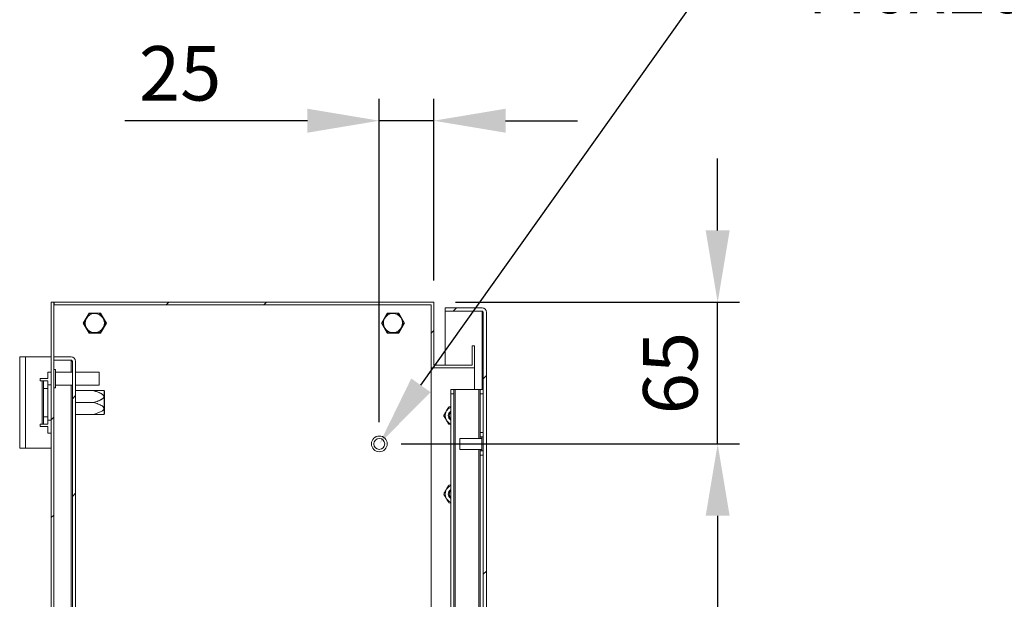
# Model space of a CAD drawing. Units: millimetres. Extents: x 63 to 4403, y 73 to 3178.
# Drawn here: x 1520 to 1972, y 2546 to 2812 of the extents above; entities that cross this region are included whole.
import ezdxf
from ezdxf import colors
from ezdxf.entities.mleader import LeaderData, LeaderLine
from ezdxf.math import Vec2, Vec3

# ---------------------------------------------------------------- set-up
doc = ezdxf.new("R2010")
doc.units = ezdxf.units.MM
doc.header["$LTSCALE"] = 2
doc.header["$PDSIZE"] = -1
doc.layers.add('Dimensions', color=7, linetype='Continuous')
doc.styles.get("Standard").update_dxf_attribs({"font": 'romans.shx', "width": 0.8})
doc.dimstyles.new('SLDDIMSTYLE2', dxfattribs={"dimscale": 10, "dimtxt": 2.5, "dimasz": 3.302, "dimexe": 1, "dimexo": 1, "dimgap": 0.926042, "dimtad": 1, "dimdec": 0, "dimrnd": 1e-09, "dimzin": 12, "dimdsep": 46, "dimtxsty": 'Standard', "dimcen": 2, "dimadec": 0, "dimazin": 3, "dimtfac": 1, "dimtdec": 0, "dimtmove": 0, "dimatfit": 0, "dimfxl": 1, "dimfrac": 2, "dimtolj": 1, "dimtzin": 12, "dimarcsym": 0})
pattern_1 = [(45, (50.87, 336.68), (-67.352, 67.352), []), (45, (95.77, 336.68), (-67.352, 67.352), [])]

# ---------------------------------------------------------------- blocks, each defined once
blk = doc.blocks.new('*D8')
at = {"layer": 'Defpoints', "color": 0, "transparency": 16777216}
for p in [(1709.79, 2682.09), (1840.25, 2682.09), (1684.79, 2617.09)]:
    blk.add_point(p, dxfattribs=at)
at = {"layer": 'Dimensions', "color": 0, "lineweight": -2, "transparency": 16777216}
for p, q in [((1840.25, 2715.11), (1840.25, 2748.13)), ((1719.79, 2682.09), (1850.25, 2682.09)), ((1840.25, 2617.09), (1840.25, 2682.09)), ((1694.79, 2617.09), (1850.25, 2617.09)), ((1840.25, 2584.07), (1840.25, 2551.05))]:
    blk.add_line(p, q, dxfattribs=at)
at = {"layer": 'Dimensions', "color": 0, "transparency": 16777216}
for points in [[(1834.75, 2715.11), (1845.75, 2715.11), (1840.25, 2682.09)], [(1834.75, 2584.07), (1845.75, 2584.07), (1840.25, 2617.09)]]:
    blk.add_solid(points, dxfattribs=at)
at = {"layer": 'Dimensions', "color": 0, "transparency": 16777216, "insert": (1818.49, 2649.59), "char_height": 25, "attachment_point": 5, "rotation": 90}
blk.add_mtext('\\A1;65', dxfattribs=at)
blk = doc.blocks.new('*D9')
at = {"layer": 'Defpoints', "color": 0, "transparency": 16777216}
for p in [(1684.79, 2617.09), (1684.79, 2347.09), (1840.25, 2347.09)]:
    blk.add_point(p, dxfattribs=at)
at = {"layer": 'Dimensions', "color": 0, "lineweight": -2, "transparency": 16777216}
for p, q in [((1694.79, 2617.09), (1850.25, 2617.09)), ((1840.25, 2584.07), (1840.25, 2380.11)), ((1694.79, 2347.09), (1850.25, 2347.09))]:
    blk.add_line(p, q, dxfattribs=at)
at = {"layer": 'Dimensions', "color": 0, "transparency": 16777216}
for points in [[(1834.75, 2584.07), (1845.75, 2584.07), (1840.25, 2617.09)], [(1834.75, 2380.11), (1845.75, 2380.11), (1840.25, 2347.09)]]:
    blk.add_solid(points, dxfattribs=at)
at = {"layer": 'Dimensions', "color": 0, "transparency": 16777216, "insert": (1818.49, 2482.09), "char_height": 25, "attachment_point": 5, "rotation": 90}
blk.add_mtext('\\A1;270', dxfattribs=at)
blk = doc.blocks.new('*D10')
at = {"layer": 'Defpoints', "color": 0, "transparency": 16777216}
for p in [(1684.79, 2765.47), (1709.79, 2682.09), (1684.79, 2617.09)]:
    blk.add_point(p, dxfattribs=at)
at = {"layer": 'Dimensions', "color": 0, "lineweight": -2, "transparency": 16777216}
for p, q in [((1684.79, 2627.09), (1684.79, 2775.47)), ((1709.79, 2692.09), (1709.79, 2775.47)), ((1651.77, 2765.47), (1567.85, 2765.47)), ((1709.79, 2765.47), (1684.79, 2765.47)), ((1742.81, 2765.47), (1775.83, 2765.47))]:
    blk.add_line(p, q, dxfattribs=at)
at = {"layer": 'Dimensions', "color": 0, "transparency": 16777216}
for points in [[(1651.77, 2770.97), (1651.77, 2759.96), (1684.79, 2765.47)], [(1742.81, 2770.97), (1742.81, 2759.96), (1709.79, 2765.47)]]:
    blk.add_solid(points, dxfattribs=at)
at = {"layer": 'Dimensions', "color": 0, "transparency": 16777216, "insert": (1593.3, 2787.23), "char_height": 25, "attachment_point": 5}
blk.add_mtext('\\A1;25', dxfattribs=at)

msp = doc.modelspace()

# ---------------------------------------------------------------- hatches: boundary and pattern name
at = {"linetype": 'Continuous', "lineweight": 18}
h = msp.add_hatch(dxfattribs=at)
h.set_pattern_fill('ANSI32', scale=10, style=0)
h.set_pattern_definition(pattern_1)
h.paths.add_polyline_path([(1534.09, 2282.09), (1535.29, 2282.09), (1535.29, 2682.09), (1534.09, 2682.09)], flags=0)
h = msp.add_hatch(dxfattribs=at)
h.set_pattern_fill('ANSI32', scale=10, style=0)
h.set_pattern_definition(pattern_1)
h.paths.add_polyline_path([(1728.59, 2662.09), (1727.39, 2662.09), (1727.39, 2653.29), (1709.79, 2653.29), (1709.79, 2682.09), (1535.39, 2682.09), (1535.39, 2680.89), (1708.59, 2680.89), (1708.59, 2652.09), (1728.59, 2652.09)], flags=0)
h = msp.add_hatch(dxfattribs=at)
h.set_pattern_fill('ANSI32', scale=10, style=0)
h.set_pattern_definition(pattern_1)
edge = h.paths.add_edge_path(flags=0)
edge.add_line((1734.09, 2286.69), (1734.09, 2677.49))
edge.add_arc((1731.99, 2677.49), 2.1, 0, 90)
edge.add_line((1731.99, 2679.59), (1715.09, 2679.59))
edge.add_line((1715.09, 2679.59), (1715.09, 2678.09))
edge.add_line((1715.09, 2678.09), (1731.99, 2678.09))
edge.add_arc((1731.99, 2677.49), 0.6, 0, 90, ccw=False)
edge.add_line((1732.59, 2677.49), (1732.59, 2286.69))
edge.add_arc((1731.99, 2286.69), 0.6, 270, 360, ccw=False)
edge.add_line((1731.99, 2286.09), (1715.09, 2286.09))
edge.add_line((1715.09, 2286.09), (1715.09, 2284.59))
edge.add_line((1715.09, 2284.59), (1731.99, 2284.59))
edge.add_arc((1731.99, 2286.69), 2.1, 270, 360)
h = msp.add_hatch(dxfattribs=at)
h.set_pattern_fill('ANSI32', scale=10, style=0)
h.set_pattern_definition(pattern_1)
edge = h.paths.add_edge_path(flags=0)
edge.add_line((1545.29, 2309.19), (1545.29, 2654.99))
edge.add_arc((1543.19, 2654.99), 2.1, 0, 90)
edge.add_line((1543.19, 2657.09), (1535.29, 2657.09))
edge.add_line((1535.29, 2657.09), (1535.29, 2655.59))
edge.add_line((1535.29, 2655.59), (1543.19, 2655.59))
edge.add_arc((1543.19, 2654.99), 0.6, 0, 90, ccw=False)
edge.add_line((1543.79, 2654.99), (1543.79, 2309.19))
edge.add_arc((1543.19, 2309.19), 0.6, 270, 360, ccw=False)
edge.add_line((1543.19, 2308.59), (1535.29, 2308.59))
edge.add_line((1535.29, 2308.59), (1535.29, 2307.09))
edge.add_line((1535.29, 2307.09), (1543.19, 2307.09))
edge.add_arc((1543.19, 2309.19), 2.1, 270, 360)

# ---------------------------------------------------------------- linework, layer by layer
at = {"color": 7, "linetype": 'Continuous', "lineweight": 18}
for p, q in [((1534.09, 2282.09), (1534.09, 2682.09)), ((1534.09, 2682.09), (1535.29, 2682.09)), ((1535.29, 2282.09), (1535.29, 2682.09)), ((1535.29, 2682.09), (1535.39, 2682.09)), ((1535.39, 2680.89), (1535.39, 2682.09)), ((1535.39, 2682.09), (1709.79, 2682.09)), ((1535.39, 2680.89), (1708.59, 2680.89)), ((1708.59, 2652.09), (1708.59, 2680.89)), ((1709.79, 2653.29), (1709.79, 2682.09)), ((1715.09, 2679.59), (1715.09, 2678.09)), ((1715.09, 2679.59), (1731.99, 2679.59)), ((1715.09, 2678.09), (1731.99, 2678.09)), ((1715.09, 2653.29), (1715.09, 2678.02)), ((1731.99, 2678.02), (1715.09, 2678.02)), ((1731.99, 2678.02), (1732.34, 2677.96)), ((1551.43, 2677.19), (1548.78, 2672.59)), ((1556.74, 2677.19), (1551.43, 2677.19)), ((1551.5, 2676.81), (1551.44, 2676.78)), ((1556.45, 2676.94), (1556.4, 2676.97)), ((1559.4, 2672.59), (1556.74, 2677.19)), ((1688.43, 2677.19), (1685.78, 2672.59)), ((1693.74, 2677.19), (1688.43, 2677.19)), ((1688.5, 2676.81), (1688.44, 2676.78)), ((1693.45, 2676.94), (1693.4, 2676.97)), ((1696.4, 2672.59), (1693.74, 2677.19)), ((1732.59, 2286.69), (1732.59, 2677.49)), ((1734.09, 2286.69), (1734.09, 2677.49)), ((1548.78, 2672.59), (1551.43, 2667.99)), ((1549.13, 2672.46), (1549.14, 2672.39)), ((1556.74, 2667.99), (1559.4, 2672.59)), ((1559.04, 2672.72), (1559.04, 2672.78)), ((1685.78, 2672.59), (1688.43, 2667.99)), ((1686.13, 2672.46), (1686.14, 2672.39)), ((1693.74, 2667.99), (1696.4, 2672.59)), ((1696.04, 2672.72), (1696.04, 2672.78)), ((1551.43, 2667.99), (1556.74, 2667.99)), ((1551.72, 2668.23), (1551.78, 2668.2)), ((1556.68, 2668.36), (1556.73, 2668.4)), ((1688.43, 2667.99), (1693.74, 2667.99)), ((1688.72, 2668.23), (1688.78, 2668.2)), ((1693.68, 2668.36), (1693.73, 2668.4)), ((1727.39, 2653.29), (1727.39, 2662.09)), ((1727.39, 2662.09), (1728.59, 2662.09)), ((1728.59, 2652.09), (1728.59, 2662.09)), ((1519.59, 2657.09), (1522.19, 2657.09)), ((1519.59, 2615.09), (1519.59, 2657.09)), ((1522.19, 2615.09), (1522.19, 2657.09)), ((1534.09, 2657.09), (1522.19, 2657.09)), ((1535.29, 2657.09), (1535.29, 2655.59)), ((1535.29, 2657.09), (1543.19, 2657.09)), ((1535.29, 2655.59), (1543.19, 2655.59)), ((1543.19, 2655.52), (1535.29, 2655.52)), ((1543.19, 2655.52), (1543.54, 2655.46)), ((1536.04, 2651.29), (1535.29, 2651.29)), ((1536.04, 2651.29), (1536.04, 2642.89)), ((1543.79, 2309.19), (1543.79, 2654.99)), ((1545.29, 2309.19), (1545.29, 2654.99)), ((1708.59, 2652.09), (1728.59, 2652.09)), ((1708.59, 2312.09), (1708.59, 2652.09)), ((1709.79, 2653.29), (1727.39, 2653.29)), ((1728.59, 2642.09), (1728.59, 2652.09)), ((1528.99, 2647.09), (1528.99, 2646.09)), ((1532.59, 2647.09), (1528.99, 2647.09)), ((1534.09, 2650.09), (1532.59, 2650.09)), ((1532.59, 2647.09), (1532.59, 2650.09)), ((1543.79, 2650.09), (1536.04, 2650.09)), ((1556.04, 2650.09), (1545.29, 2650.09)), ((1556.04, 2650.09), (1556.04, 2644.09)), ((1528.99, 2646.09), (1529.99, 2646.09)), ((1529.99, 2646.09), (1529.99, 2626.09)), ((1530.59, 2646.09), (1529.99, 2646.09)), ((1530.59, 2642.59), (1530.59, 2646.09)), ((1530.59, 2646.09), (1532.59, 2646.09)), ((1532.59, 2642.59), (1530.59, 2642.59)), ((1530.59, 2642.59), (1530.59, 2629.59)), ((1532.59, 2646.09), (1532.59, 2642.59)), ((1534.09, 2644.14), (1532.59, 2644.14)), ((1532.59, 2642.59), (1532.59, 2629.59)), ((1535.29, 2642.89), (1536.04, 2642.89)), ((1536.04, 2644.09), (1543.79, 2644.09)), ((1545.29, 2644.09), (1556.04, 2644.09)), ((1717.59, 2640.09), (1717.59, 2642.09)), ((1717.59, 2642.09), (1719.09, 2642.09)), ((1719.09, 2642.09), (1719.09, 2640.09)), ((1719.09, 2642.09), (1719.69, 2642.09)), ((1719.69, 2642.09), (1719.69, 2322.09)), ((1719.69, 2642.09), (1730.49, 2642.09)), ((1730.49, 2642.09), (1731.09, 2642.09)), ((1731.09, 2640.09), (1731.09, 2642.09)), ((1731.09, 2642.09), (1732.59, 2642.09)), ((1553.59, 2641.54), (1545.29, 2641.54)), ((1558.39, 2641.52), (1558.29, 2641.54)), ((1558.59, 2641.24), (1558.39, 2641.52)), ((1558.39, 2630.65), (1558.39, 2641.52)), ((1558.59, 2641.24), (1558.59, 2630.93)), ((1719.09, 2640.09), (1717.59, 2640.09)), ((1717.59, 2640.09), (1717.59, 2324.09)), ((1719.09, 2640.09), (1719.09, 2324.09)), ((1732.59, 2640.09), (1731.09, 2640.09)), ((1731.09, 2640.09), (1731.09, 2622.34)), ((1553.59, 2636.09), (1545.29, 2636.09)), ((1530.59, 2629.59), (1532.59, 2629.59)), ((1530.59, 2626.09), (1530.59, 2629.59)), ((1532.59, 2629.59), (1532.59, 2626.09)), ((1553.59, 2630.64), (1545.29, 2630.64)), ((1558.29, 2630.63), (1558.39, 2630.65)), ((1558.39, 2630.65), (1558.59, 2630.93)), ((1529.99, 2626.09), (1528.99, 2626.09)), ((1528.99, 2626.09), (1528.99, 2625.09)), ((1528.99, 2625.09), (1532.59, 2625.09)), ((1529.99, 2626.09), (1530.59, 2626.09)), ((1532.59, 2626.09), (1530.59, 2626.09)), ((1532.59, 2628.04), (1534.09, 2628.04)), ((1532.59, 2622.09), (1532.59, 2625.09)), ((1534.09, 2622.09), (1532.59, 2622.09)), ((1731.84, 2619.59), (1721.84, 2619.59)), ((1721.84, 2616.67), (1721.84, 2619.59)), ((1731.09, 2622.34), (1732.59, 2622.34)), ((1731.09, 2620.34), (1731.09, 2622.34)), ((1732.59, 2620.34), (1731.09, 2620.34)), ((1731.09, 2619.59), (1731.09, 2620.34)), ((1731.84, 2616.48), (1731.84, 2620.34)), ((1522.19, 2615.09), (1519.59, 2615.09)), ((1522.19, 2615.09), (1534.09, 2615.09)), ((1721.84, 2614.59), (1721.84, 2616.67)), ((1721.84, 2614.59), (1731.84, 2614.59)), ((1731.09, 2613.84), (1731.09, 2614.59)), ((1731.84, 2613.84), (1731.84, 2616.48)), ((1731.09, 2613.84), (1732.59, 2613.84)), ((1731.09, 2611.84), (1731.09, 2613.84)), ((1732.59, 2611.84), (1731.09, 2611.84)), ((1731.09, 2611.84), (1731.09, 2352.34))]:
    msp.add_line(p, q, dxfattribs=at)
at = {"color": 8, "linetype": 'Continuous', "lineweight": 18}
for p, q in [((1731.99, 2678.02), (1731.99, 2642.09)), ((1543.19, 2655.52), (1543.19, 2650.09)), ((1543.19, 2644.09), (1543.19, 2320.09)), ((1730.49, 2642.09), (1730.49, 2619.59)), ((1730.49, 2614.59), (1730.49, 2349.59))]:
    msp.add_line(p, q, dxfattribs=at)
at = {"color": 7, "linetype": 'Continuous', "lineweight": 18}
for radius in [3.62, 2.5]:
    msp.add_circle((1684.79, 2617.09), radius, dxfattribs=at)
for centre, radius, start, end in [((1731.99, 2677.49), 2.1, 0, 90), ((1731.99, 2677.49), 0.6, 0, 90), ((1554.09, 2672.59), 4.4, 151.8783, 211.8783), ((1554.09, 2672.59), 4.4, 91.8783, 151.8783), ((1554.09, 2672.59), 4.4, 31.8783, 91.8783), ((1554.09, 2672.59), 4.4, 331.8783, 31.8783), ((1691.09, 2672.59), 4.4, 151.8783, 211.8783), ((1691.09, 2672.59), 4.4, 91.8783, 151.8783), ((1691.09, 2672.59), 4.4, 31.8783, 91.8783), ((1691.09, 2672.59), 4.4, 331.8783, 31.8783), ((1554.09, 2672.59), 4.4, 211.8783, 271.8783), ((1554.09, 2672.59), 4.4, 271.8783, 331.8783), ((1691.09, 2672.59), 4.4, 211.8783, 271.8783), ((1691.09, 2672.59), 4.4, 271.8783, 331.8783), ((1543.19, 2654.99), 2.1, 0, 90), ((1543.19, 2654.99), 0.6, 0, 90), ((1719.01, 2630.08), 4, 110.8154, 150), ((1719.01, 2630.08), 4, 150, 210), ((1719.01, 2630.08), 2.5, 124.6508, 235.3492), ((1719.01, 2630.08), 2.5, 124.7123, 235.2877), ((1719.01, 2630.08), 2.06, 133.7644, 226.2356), ((1719.01, 2630.08), 4, 210, 249.1846), ((1719.01, 2594.08), 4, 110.8154, 150), ((1719.01, 2594.08), 4, 150, 210), ((1719.01, 2594.08), 4, 210, 249.1846), ((1719.01, 2594.08), 2.5, 124.6508, 235.3492), ((1719.01, 2594.08), 2.5, 124.7123, 235.2877), ((1719.01, 2594.08), 2.06, 133.7644, 226.2356)]:
    msp.add_arc(centre, radius, start, end, dxfattribs=at)
for points in [[(1731.99, 2678.02), (1732.07, 2677.97), (1732.22, 2677.88), (1732.42, 2677.75), (1732.56, 2677.62), (1732.58, 2677.53), (1732.59, 2677.49)], [(1543.19, 2655.52), (1543.27, 2655.47), (1543.42, 2655.38), (1543.62, 2655.25), (1543.76, 2655.12), (1543.78, 2655.03), (1543.79, 2654.99)]]:
    msp.add_open_spline(points, degree=3, dxfattribs=at)
for points, knots in [([(1550.21, 2674.66), (1550.17, 2674.6), (1550.08, 2674.41), (1549.97, 2674.21), (1549.85, 2673.99), (1549.77, 2673.84), (1549.68, 2673.68), (1549.62, 2673.55), (1549.55, 2673.44), (1549.49, 2673.33), (1549.42, 2673.18), (1549.33, 2673.01), (1549.26, 2672.89), (1549.23, 2672.83)], [0, 0, 0, 0, 0.07007, 0.202878, 0.244009, 0.35511, 0.425413, 0.496205, 0.567186, 0.63858, 0.710064, 0.854879, 1, 1, 1, 1]), ([(1551.19, 2676.49), (1551.15, 2676.43), (1551.09, 2676.32), (1551.01, 2676.17), (1550.95, 2676.05), (1550.88, 2675.93), (1550.81, 2675.79), (1550.73, 2675.64), (1550.66, 2675.5), (1550.57, 2675.34), (1550.5, 2675.2), (1550.41, 2675.04), (1550.35, 2674.94), (1550.28, 2674.8), (1550.24, 2674.72), (1550.21, 2674.66)], [0, 0, 0, 0, 0.162396, 0.243758, 0.325189, 0.407671, 0.490307, 0.573652, 0.65741, 0.715343, 0.812788, 0.844316, 0.908239, 0.940782, 1, 1, 1, 1]), ([(1551.44, 2676.78), (1551.43, 2676.77), (1551.4, 2676.75), (1551.37, 2676.72), (1551.33, 2676.69), (1551.29, 2676.65), (1551.26, 2676.61), (1551.22, 2676.56), (1551.2, 2676.52), (1551.19, 2676.49)], [0, 0, 0, 0, 0.082186, 0.167761, 0.283383, 0.402092, 0.548876, 0.697188, 1, 1, 1, 1]), ([(1551.87, 2676.92), (1551.81, 2676.91), (1551.74, 2676.91), (1551.62, 2676.87), (1551.55, 2676.84), (1551.51, 2676.82), (1551.5, 2676.81)], [0, 0, 0, 0, 0.564487, 0.769624, 0.927341, 1, 1, 1, 1]), ([(1553.94, 2676.99), (1553.87, 2676.98), (1553.66, 2676.98), (1553.26, 2676.96), (1552.77, 2676.95), (1552.29, 2676.93), (1552.01, 2676.92), (1551.87, 2676.92)], [0, 0, 0, 0, 0.070127, 0.203056, 0.425131, 0.712046, 1, 1, 1, 1]), ([(1556.02, 2677.05), (1555.86, 2677.05), (1555.54, 2677.04), (1555.03, 2677.02), (1554.53, 2677), (1554.2, 2676.99), (1554, 2676.99), (1553.94, 2676.99)], [0, 0, 0, 0, 0.325562, 0.657581, 0.812957, 0.940678, 1, 1, 1, 1]), ([(1556.4, 2676.97), (1556.38, 2676.98), (1556.35, 2676.99), (1556.31, 2677.01), (1556.26, 2677.03), (1556.19, 2677.04), (1556.1, 2677.05), (1556.05, 2677.05), (1556.02, 2677.05)], [0, 0, 0, 0, 0.082213, 0.167818, 0.283479, 0.402229, 0.697086, 1, 1, 1, 1]), ([(1556.73, 2676.68), (1556.7, 2676.72), (1556.66, 2676.78), (1556.56, 2676.87), (1556.5, 2676.91), (1556.46, 2676.94), (1556.45, 2676.94)], [0, 0, 0, 0, 0.564482, 0.76962, 0.927338, 1, 1, 1, 1]), ([(1557.82, 2674.91), (1557.79, 2674.97), (1557.68, 2675.15), (1557.46, 2675.49), (1557.2, 2675.91), (1556.95, 2676.32), (1556.8, 2676.56), (1556.73, 2676.68)], [0, 0, 0, 0, 0.070128, 0.203058, 0.425134, 0.712047, 1, 1, 1, 1]), ([(1558.92, 2673.15), (1558.84, 2673.28), (1558.67, 2673.56), (1558.4, 2673.99), (1558.13, 2674.41), (1557.96, 2674.7), (1557.86, 2674.86), (1557.82, 2674.91)], [0, 0, 0, 0, 0.325563, 0.657584, 0.812959, 0.940679, 1, 1, 1, 1]), ([(1687.21, 2674.66), (1687.17, 2674.6), (1687.08, 2674.41), (1686.97, 2674.21), (1686.85, 2673.99), (1686.77, 2673.84), (1686.68, 2673.68), (1686.62, 2673.55), (1686.55, 2673.44), (1686.49, 2673.33), (1686.42, 2673.18), (1686.33, 2673.01), (1686.26, 2672.89), (1686.23, 2672.83)], [0, 0, 0, 0, 0.07007, 0.202878, 0.244009, 0.35511, 0.425413, 0.496205, 0.567186, 0.63858, 0.710064, 0.854879, 1, 1, 1, 1]), ([(1688.19, 2676.49), (1688.15, 2676.43), (1688.09, 2676.32), (1688.01, 2676.17), (1687.95, 2676.05), (1687.88, 2675.93), (1687.81, 2675.79), (1687.73, 2675.64), (1687.66, 2675.5), (1687.57, 2675.34), (1687.5, 2675.2), (1687.41, 2675.04), (1687.35, 2674.94), (1687.28, 2674.8), (1687.24, 2674.72), (1687.21, 2674.66)], [0, 0, 0, 0, 0.162396, 0.243758, 0.325189, 0.407671, 0.490307, 0.573652, 0.65741, 0.715343, 0.812788, 0.844316, 0.908239, 0.940782, 1, 1, 1, 1]), ([(1688.44, 2676.78), (1688.43, 2676.77), (1688.4, 2676.75), (1688.37, 2676.72), (1688.33, 2676.69), (1688.29, 2676.65), (1688.26, 2676.61), (1688.22, 2676.56), (1688.2, 2676.52), (1688.19, 2676.49)], [0, 0, 0, 0, 0.082186, 0.167761, 0.283383, 0.402092, 0.548876, 0.697188, 1, 1, 1, 1]), ([(1688.87, 2676.92), (1688.81, 2676.91), (1688.74, 2676.91), (1688.62, 2676.87), (1688.55, 2676.84), (1688.51, 2676.82), (1688.5, 2676.81)], [0, 0, 0, 0, 0.564487, 0.769624, 0.927341, 1, 1, 1, 1]), ([(1690.94, 2676.99), (1690.87, 2676.98), (1690.66, 2676.98), (1690.26, 2676.96), (1689.77, 2676.95), (1689.29, 2676.93), (1689.01, 2676.92), (1688.87, 2676.92)], [0, 0, 0, 0, 0.070127, 0.203056, 0.425131, 0.712046, 1, 1, 1, 1]), ([(1693.02, 2677.05), (1692.86, 2677.05), (1692.54, 2677.04), (1692.03, 2677.02), (1691.53, 2677), (1691.2, 2676.99), (1691, 2676.99), (1690.94, 2676.99)], [0, 0, 0, 0, 0.325562, 0.657581, 0.812957, 0.940678, 1, 1, 1, 1]), ([(1693.4, 2676.97), (1693.38, 2676.98), (1693.35, 2676.99), (1693.31, 2677.01), (1693.26, 2677.03), (1693.19, 2677.04), (1693.1, 2677.05), (1693.05, 2677.05), (1693.02, 2677.05)], [0, 0, 0, 0, 0.082213, 0.167818, 0.283479, 0.402229, 0.697086, 1, 1, 1, 1]), ([(1693.73, 2676.68), (1693.7, 2676.72), (1693.66, 2676.78), (1693.56, 2676.87), (1693.5, 2676.91), (1693.46, 2676.94), (1693.45, 2676.94)], [0, 0, 0, 0, 0.564482, 0.76962, 0.927338, 1, 1, 1, 1]), ([(1694.82, 2674.91), (1694.79, 2674.97), (1694.68, 2675.15), (1694.46, 2675.49), (1694.2, 2675.91), (1693.95, 2676.32), (1693.8, 2676.56), (1693.73, 2676.68)], [0, 0, 0, 0, 0.070128, 0.203058, 0.425134, 0.712047, 1, 1, 1, 1]), ([(1695.92, 2673.15), (1695.84, 2673.28), (1695.67, 2673.56), (1695.4, 2673.99), (1695.13, 2674.41), (1694.96, 2674.7), (1694.86, 2674.86), (1694.82, 2674.91)], [0, 0, 0, 0, 0.325563, 0.657584, 0.812959, 0.940679, 1, 1, 1, 1]), ([(1549.23, 2672.83), (1549.22, 2672.81), (1549.2, 2672.77), (1549.18, 2672.71), (1549.16, 2672.67), (1549.15, 2672.62), (1549.14, 2672.58), (1549.14, 2672.54), (1549.13, 2672.5), (1549.13, 2672.47), (1549.13, 2672.46)], [0, 0, 0, 0, 0.280052, 0.42187, 0.564659, 0.666543, 0.769671, 0.847729, 0.927486, 1, 1, 1, 1]), ([(1549.14, 2672.39), (1549.14, 2672.38), (1549.14, 2672.35), (1549.15, 2672.3), (1549.16, 2672.25), (1549.18, 2672.18), (1549.21, 2672.1), (1549.24, 2672.05), (1549.25, 2672.03)], [0, 0, 0, 0, 0.082213, 0.167818, 0.283479, 0.402229, 0.697086, 1, 1, 1, 1]), ([(1549.25, 2672.03), (1549.34, 2671.89), (1549.51, 2671.62), (1549.78, 2671.18), (1550.04, 2670.76), (1550.22, 2670.48), (1550.32, 2670.32), (1550.35, 2670.26)], [0, 0, 0, 0, 0.325563, 0.657584, 0.812959, 0.940679, 1, 1, 1, 1]), ([(1550.35, 2670.26), (1550.39, 2670.2), (1550.5, 2670.03), (1550.72, 2669.68), (1550.97, 2669.27), (1551.23, 2668.85), (1551.38, 2668.62), (1551.45, 2668.5)], [0, 0, 0, 0, 0.070128, 0.203058, 0.425134, 0.712047, 1, 1, 1, 1]), ([(1556.99, 2668.68), (1557.03, 2668.75), (1557.08, 2668.85), (1557.16, 2669), (1557.23, 2669.12), (1557.29, 2669.25), (1557.37, 2669.38), (1557.44, 2669.53), (1557.52, 2669.67), (1557.61, 2669.84), (1557.68, 2669.98), (1557.76, 2670.13), (1557.82, 2670.24), (1557.9, 2670.38), (1557.94, 2670.46), (1557.97, 2670.51)], [0, 0, 0, 0, 0.162396, 0.243758, 0.325189, 0.407671, 0.490307, 0.573652, 0.65741, 0.715343, 0.812788, 0.844316, 0.908239, 0.940782, 1, 1, 1, 1]), ([(1557.97, 2670.51), (1558, 2670.58), (1558.1, 2670.76), (1558.21, 2670.97), (1558.33, 2671.18), (1558.41, 2671.34), (1558.49, 2671.5), (1558.56, 2671.62), (1558.62, 2671.74), (1558.68, 2671.85), (1558.76, 2671.99), (1558.85, 2672.16), (1558.92, 2672.28), (1558.95, 2672.35)], [0, 0, 0, 0, 0.07007, 0.202878, 0.244009, 0.35511, 0.425413, 0.496205, 0.567186, 0.63858, 0.710064, 0.854879, 1, 1, 1, 1]), ([(1559.04, 2672.78), (1559.04, 2672.8), (1559.04, 2672.83), (1559.03, 2672.88), (1559.02, 2672.93), (1559, 2673), (1558.96, 2673.07), (1558.94, 2673.12), (1558.92, 2673.15)], [0, 0, 0, 0, 0.082213, 0.167818, 0.283479, 0.402229, 0.697086, 1, 1, 1, 1]), ([(1558.95, 2672.35), (1558.96, 2672.37), (1558.98, 2672.4), (1559, 2672.46), (1559.01, 2672.51), (1559.02, 2672.55), (1559.03, 2672.59), (1559.04, 2672.63), (1559.04, 2672.67), (1559.04, 2672.7), (1559.04, 2672.72)], [0, 0, 0, 0, 0.280052, 0.42187, 0.564659, 0.666543, 0.769671, 0.847729, 0.927486, 1, 1, 1, 1]), ([(1686.23, 2672.83), (1686.22, 2672.81), (1686.2, 2672.77), (1686.18, 2672.71), (1686.16, 2672.67), (1686.15, 2672.62), (1686.14, 2672.58), (1686.14, 2672.54), (1686.13, 2672.5), (1686.13, 2672.47), (1686.13, 2672.46)], [0, 0, 0, 0, 0.280052, 0.42187, 0.564659, 0.666543, 0.769671, 0.847729, 0.927486, 1, 1, 1, 1]), ([(1686.14, 2672.39), (1686.14, 2672.38), (1686.14, 2672.35), (1686.15, 2672.3), (1686.16, 2672.25), (1686.18, 2672.18), (1686.21, 2672.1), (1686.24, 2672.05), (1686.25, 2672.03)], [0, 0, 0, 0, 0.082213, 0.167818, 0.283479, 0.402229, 0.697086, 1, 1, 1, 1]), ([(1686.25, 2672.03), (1686.34, 2671.89), (1686.51, 2671.62), (1686.78, 2671.18), (1687.04, 2670.76), (1687.22, 2670.48), (1687.32, 2670.32), (1687.35, 2670.26)], [0, 0, 0, 0, 0.325563, 0.657584, 0.812959, 0.940679, 1, 1, 1, 1]), ([(1687.35, 2670.26), (1687.39, 2670.2), (1687.5, 2670.03), (1687.72, 2669.68), (1687.97, 2669.27), (1688.23, 2668.85), (1688.38, 2668.62), (1688.45, 2668.5)], [0, 0, 0, 0, 0.070128, 0.203058, 0.425134, 0.712047, 1, 1, 1, 1]), ([(1693.99, 2668.68), (1694.03, 2668.75), (1694.08, 2668.85), (1694.16, 2669), (1694.23, 2669.12), (1694.29, 2669.25), (1694.37, 2669.38), (1694.44, 2669.53), (1694.52, 2669.67), (1694.61, 2669.84), (1694.68, 2669.98), (1694.76, 2670.13), (1694.82, 2670.24), (1694.9, 2670.38), (1694.94, 2670.46), (1694.97, 2670.51)], [0, 0, 0, 0, 0.162396, 0.243758, 0.325189, 0.407671, 0.490307, 0.573652, 0.65741, 0.715343, 0.812788, 0.844316, 0.908239, 0.940782, 1, 1, 1, 1]), ([(1694.97, 2670.51), (1695, 2670.58), (1695.1, 2670.76), (1695.21, 2670.97), (1695.33, 2671.18), (1695.41, 2671.34), (1695.49, 2671.5), (1695.56, 2671.62), (1695.62, 2671.74), (1695.68, 2671.85), (1695.76, 2671.99), (1695.85, 2672.16), (1695.92, 2672.28), (1695.95, 2672.35)], [0, 0, 0, 0, 0.07007, 0.202878, 0.244009, 0.35511, 0.425413, 0.496205, 0.567186, 0.63858, 0.710064, 0.854879, 1, 1, 1, 1]), ([(1696.04, 2672.78), (1696.04, 2672.8), (1696.04, 2672.83), (1696.03, 2672.88), (1696.02, 2672.93), (1696, 2673), (1695.96, 2673.07), (1695.94, 2673.12), (1695.92, 2673.15)], [0, 0, 0, 0, 0.082213, 0.167818, 0.283479, 0.402229, 0.697086, 1, 1, 1, 1]), ([(1695.95, 2672.35), (1695.96, 2672.37), (1695.98, 2672.4), (1696, 2672.46), (1696.01, 2672.51), (1696.02, 2672.55), (1696.03, 2672.59), (1696.04, 2672.63), (1696.04, 2672.67), (1696.04, 2672.7), (1696.04, 2672.72)], [0, 0, 0, 0, 0.280052, 0.42187, 0.564659, 0.666543, 0.769671, 0.847729, 0.927486, 1, 1, 1, 1]), ([(1551.45, 2668.5), (1551.48, 2668.45), (1551.52, 2668.39), (1551.62, 2668.31), (1551.67, 2668.26), (1551.71, 2668.24), (1551.72, 2668.23)], [0, 0, 0, 0, 0.564482, 0.76962, 0.927338, 1, 1, 1, 1]), ([(1551.78, 2668.2), (1551.8, 2668.19), (1551.82, 2668.18), (1551.87, 2668.16), (1551.92, 2668.15), (1551.99, 2668.13), (1552.07, 2668.12), (1552.13, 2668.12), (1552.16, 2668.12)], [0, 0, 0, 0, 0.082213, 0.167818, 0.283479, 0.402229, 0.697086, 1, 1, 1, 1]), ([(1552.16, 2668.12), (1552.32, 2668.13), (1552.64, 2668.14), (1553.15, 2668.15), (1553.65, 2668.17), (1553.98, 2668.18), (1554.17, 2668.19), (1554.23, 2668.19)], [0, 0, 0, 0, 0.325562, 0.657581, 0.812957, 0.940678, 1, 1, 1, 1]), ([(1554.23, 2668.19), (1554.3, 2668.19), (1554.51, 2668.2), (1554.92, 2668.21), (1555.41, 2668.23), (1555.89, 2668.24), (1556.17, 2668.25), (1556.31, 2668.26)], [0, 0, 0, 0, 0.070127, 0.203056, 0.425131, 0.712046, 1, 1, 1, 1]), ([(1556.31, 2668.26), (1556.36, 2668.26), (1556.44, 2668.27), (1556.56, 2668.31), (1556.63, 2668.33), (1556.67, 2668.35), (1556.68, 2668.36)], [0, 0, 0, 0, 0.564487, 0.769624, 0.927341, 1, 1, 1, 1]), ([(1556.73, 2668.4), (1556.75, 2668.4), (1556.77, 2668.42), (1556.81, 2668.45), (1556.85, 2668.49), (1556.88, 2668.53), (1556.92, 2668.57), (1556.95, 2668.62), (1556.98, 2668.66), (1556.99, 2668.68)], [0, 0, 0, 0, 0.082186, 0.167761, 0.283383, 0.402092, 0.548876, 0.697188, 1, 1, 1, 1]), ([(1688.45, 2668.5), (1688.48, 2668.45), (1688.52, 2668.39), (1688.62, 2668.31), (1688.67, 2668.26), (1688.71, 2668.24), (1688.72, 2668.23)], [0, 0, 0, 0, 0.564482, 0.76962, 0.927338, 1, 1, 1, 1]), ([(1688.78, 2668.2), (1688.8, 2668.19), (1688.82, 2668.18), (1688.87, 2668.16), (1688.92, 2668.15), (1688.99, 2668.13), (1689.07, 2668.12), (1689.13, 2668.12), (1689.16, 2668.12)], [0, 0, 0, 0, 0.082213, 0.167818, 0.283479, 0.402229, 0.697086, 1, 1, 1, 1]), ([(1689.16, 2668.12), (1689.32, 2668.13), (1689.64, 2668.14), (1690.15, 2668.15), (1690.65, 2668.17), (1690.98, 2668.18), (1691.17, 2668.19), (1691.23, 2668.19)], [0, 0, 0, 0, 0.325562, 0.657581, 0.812957, 0.940678, 1, 1, 1, 1]), ([(1691.23, 2668.19), (1691.3, 2668.19), (1691.51, 2668.2), (1691.92, 2668.21), (1692.41, 2668.23), (1692.89, 2668.24), (1693.17, 2668.25), (1693.31, 2668.26)], [0, 0, 0, 0, 0.070127, 0.203056, 0.425131, 0.712046, 1, 1, 1, 1]), ([(1693.31, 2668.26), (1693.36, 2668.26), (1693.44, 2668.27), (1693.56, 2668.31), (1693.63, 2668.33), (1693.67, 2668.35), (1693.68, 2668.36)], [0, 0, 0, 0, 0.564487, 0.769624, 0.927341, 1, 1, 1, 1]), ([(1693.73, 2668.4), (1693.75, 2668.4), (1693.77, 2668.42), (1693.81, 2668.45), (1693.85, 2668.49), (1693.88, 2668.53), (1693.92, 2668.57), (1693.95, 2668.62), (1693.98, 2668.66), (1693.99, 2668.68)], [0, 0, 0, 0, 0.082186, 0.167761, 0.283383, 0.402092, 0.548876, 0.697188, 1, 1, 1, 1]), ([(1553.59, 2641.54), (1553.76, 2641.48), (1554.11, 2641.37), (1554.63, 2641.2), (1555.15, 2641.02), (1555.64, 2640.83), (1556.12, 2640.64), (1556.57, 2640.43), (1557.01, 2640.21), (1557.36, 2640), (1557.63, 2639.81), (1557.88, 2639.61), (1558.13, 2639.36), (1558.28, 2639.07), (1558.31, 2638.85), (1558.3, 2638.69), (1558.26, 2638.54), (1558.2, 2638.41), (1558.11, 2638.27), (1558, 2638.13), (1557.79, 2637.93), (1557.55, 2637.75), (1557.25, 2637.56), (1556.98, 2637.4), (1556.66, 2637.24), (1556.31, 2637.07), (1555.93, 2636.91), (1555.55, 2636.76), (1555.03, 2636.57), (1554.38, 2636.34), (1553.85, 2636.17), (1553.59, 2636.09)], [0, 0, 0, 0, 0.047177, 0.094367, 0.14161, 0.188882, 0.231586, 0.274344, 0.317387, 0.360624, 0.383255, 0.405994, 0.447466, 0.479799, 0.495872, 0.51257, 0.526572, 0.540896, 0.552622, 0.576325, 0.588272, 0.6323, 0.656026, 0.682915, 0.715083, 0.750463, 0.785889, 0.821411, 0.856953, 0.928445, 1, 1, 1, 1]), ([(1558.29, 2641.54), (1558.29, 2641.54), (1558.31, 2641.54), (1558.17, 2641.54), (1557.83, 2641.54), (1557.24, 2641.54), (1556.26, 2641.54), (1555.03, 2641.54), (1554.05, 2641.54), (1553.59, 2641.54)], [0, 0, 0, 0, 0.026944, 0.090645, 0.174246, 0.31704, 0.464434, 0.751782, 1, 1, 1, 1]), ([(1553.59, 2636.09), (1554.29, 2635.86), (1555.3, 2635.54), (1556.57, 2634.99), (1557.3, 2634.61), (1557.82, 2634.23), (1558.13, 2633.92), (1558.3, 2633.57), (1558.32, 2633.24), (1558.18, 2632.89), (1557.85, 2632.51), (1557.32, 2632.13), (1556.42, 2631.65), (1555.17, 2631.15), (1554.12, 2630.81), (1553.59, 2630.64)], [0, 0, 0, 0, 0.188965, 0.274473, 0.36076, 0.403572, 0.447627, 0.479982, 0.512619, 0.540888, 0.588143, 0.650704, 0.714966, 0.856866, 1, 1, 1, 1]), ([(1715.54, 2632.08), (1715.57, 2632.13), (1715.69, 2632.33), (1715.9, 2632.69), (1716.17, 2633.16), (1716.43, 2633.62), (1716.61, 2633.93), (1716.7, 2634.08)], [0, 0, 0, 0, 0.070013, 0.29978, 0.530809, 0.765015, 1, 1, 1, 1]), ([(1717.59, 2634.08), (1717.57, 2634.08), (1717.27, 2634.08), (1716.98, 2634.08), (1716.7, 2634.08)], [0, 0, 0, 0, 0.056653, 1, 1, 1, 1]), ([(1553.59, 2630.64), (1554.05, 2630.64), (1555.03, 2630.64), (1556.26, 2630.64), (1557.23, 2630.64), (1557.82, 2630.64), (1558.17, 2630.64), (1558.31, 2630.64), (1558.29, 2630.64), (1558.29, 2630.64)], [0, 0, 0, 0, 0.248221, 0.535571, 0.679262, 0.825752, 0.909355, 0.973055, 1, 1, 1, 1]), ([(1714.39, 2630.08), (1714.48, 2630.24), (1714.67, 2630.57), (1714.96, 2631.06), (1715.25, 2631.57), (1715.45, 2631.91), (1715.54, 2632.08)], [0, 0, 0, 0, 0.247269, 0.495363, 0.746874, 1, 1, 1, 1]), ([(1715.54, 2628.08), (1715.52, 2628.13), (1715.4, 2628.33), (1715.19, 2628.69), (1714.92, 2629.16), (1714.65, 2629.62), (1714.48, 2629.93), (1714.39, 2630.08)], [0, 0, 0, 0, 0.070013, 0.29978, 0.530809, 0.765015, 1, 1, 1, 1]), ([(1716.7, 2626.08), (1716.61, 2626.24), (1716.42, 2626.57), (1716.13, 2627.06), (1715.84, 2627.57), (1715.64, 2627.91), (1715.54, 2628.08)], [0, 0, 0, 0, 0.247269, 0.495363, 0.746874, 1, 1, 1, 1]), ([(1717.59, 2626.08), (1717.57, 2626.08), (1717.27, 2626.08), (1716.98, 2626.08), (1716.7, 2626.08)], [0, 0, 0, 0, 0.056653, 1, 1, 1, 1]), ([(1715.54, 2596.08), (1715.57, 2596.13), (1715.69, 2596.33), (1715.9, 2596.69), (1716.17, 2597.16), (1716.43, 2597.62), (1716.61, 2597.93), (1716.7, 2598.08)], [0, 0, 0, 0, 0.070013, 0.29978, 0.530809, 0.765015, 1, 1, 1, 1]), ([(1717.59, 2598.08), (1717.57, 2598.08), (1717.27, 2598.08), (1716.98, 2598.08), (1716.7, 2598.08)], [0, 0, 0, 0, 0.056653, 1, 1, 1, 1]), ([(1714.39, 2594.08), (1714.48, 2594.24), (1714.67, 2594.57), (1714.96, 2595.06), (1715.25, 2595.57), (1715.45, 2595.91), (1715.54, 2596.08)], [0, 0, 0, 0, 0.247269, 0.495363, 0.746874, 1, 1, 1, 1]), ([(1715.54, 2592.08), (1715.52, 2592.13), (1715.4, 2592.33), (1715.19, 2592.69), (1714.92, 2593.16), (1714.65, 2593.62), (1714.48, 2593.93), (1714.39, 2594.08)], [0, 0, 0, 0, 0.070013, 0.29978, 0.530809, 0.765015, 1, 1, 1, 1]), ([(1716.7, 2590.08), (1716.61, 2590.24), (1716.42, 2590.57), (1716.13, 2591.06), (1715.84, 2591.57), (1715.64, 2591.91), (1715.54, 2592.08)], [0, 0, 0, 0, 0.247269, 0.495363, 0.746874, 1, 1, 1, 1]), ([(1717.59, 2590.08), (1717.57, 2590.08), (1717.27, 2590.08), (1716.98, 2590.08), (1716.7, 2590.08)], [0, 0, 0, 0, 0.056653, 1, 1, 1, 1])]:
    msp.add_open_spline(points, degree=3, knots=knots, dxfattribs=at)

# ---------------------------------------------------------------- dimensions: what is measured, and where the dimension line sits
at = {"layer": 'Dimensions'}
dim = msp.add_linear_dim(base=(1684.79, 2765.47), p1=(1709.79, 2682.09), p2=(1684.79, 2617.09), dimstyle='SLDDIMSTYLE2', dxfattribs=at)
dim.commit()
dim.dimension.update_dxf_attribs({"geometry": '*D10', "text_midpoint": (1593.3, 2787.23)})
dim = msp.add_linear_dim(base=(1840.25, 2682.09), p1=(1684.79, 2617.09), p2=(1709.79, 2682.09), angle=90, dimstyle='SLDDIMSTYLE2', dxfattribs=at)
dim.commit()
dim.dimension.update_dxf_attribs({"geometry": '*D8', "text_midpoint": (1840.25, 2649.59), "dimtype": 160})
dim = msp.add_linear_dim(base=(1840.25, 2347.09), p1=(1684.79, 2617.09), p2=(1684.79, 2347.09), angle=90, dimstyle='SLDDIMSTYLE2', dxfattribs=at)
dim.commit()
dim.dimension.update_dxf_attribs({"geometry": '*D9', "text_midpoint": (1818.49, 2482.09)})

# ---------------------------------------------------------------- leaders
ml = msp.add_multileader_mtext('Standard', dxfattribs=at)
ml.set_content('M6x10 EARTH (x4)', color=256)
ml.set_leader_properties()
ml.build(insert=Vec2(0, 0))
ml.multileader.update_dxf_attribs({"text_right_attachment_type": 6, "dogleg_length": 3, "arrow_head_size": 33, "scale": 10})
ctx = ml.context
ctx.base_point, ctx.scale, ctx.char_height, ctx.arrow_head_size, ctx.landing_gap_size, ctx.plane_origin = Vec3(1861.36, 2823.18), 10, 25, 33, 20, Vec3(1684.79, 2617.09)
ctx.right_attachment = 6
notes = []
notes.append((ctx, [(0, (1, 1, 0), (1831.36, 2823.18), (1, 0), 30, [(0, [(1684.79, 2617.09)], 0, [])])]))
ctx.mtext.insert, ctx.mtext.flow_direction = Vec3(1881.36, 2839.85), 5
for ctx, leaders in notes:
    for number, flags, end, landing, length, lines in leaders:
        leader = LeaderData()
        leader.index, (leader.has_last_leader_line, leader.has_dogleg_vector, leader.attachment_direction) = number, flags
        leader.last_leader_point, leader.dogleg_vector, leader.dogleg_length = Vec3(end), Vec3(landing), length
        for number, points, colour, breaks in lines:
            line = LeaderLine()
            line.index, line.vertices, line.color, line.breaks = number, Vec3.list(points), colors.encode_raw_color(colour), breaks
            leader.lines.append(line)
        ctx.leaders.append(leader)

doc.saveas('drawing.dxf')
